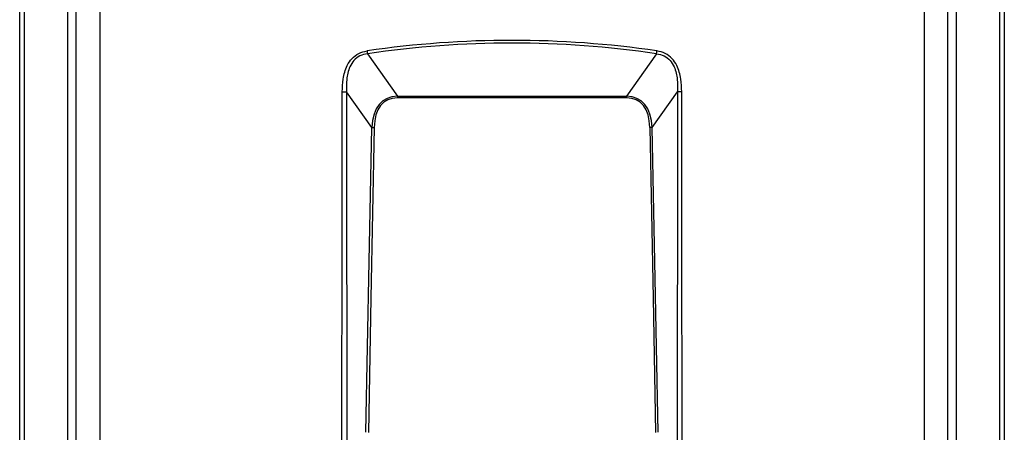
# Model space of a CAD drawing. Units: millimetres. Extents: x 1777 to 7711, y 33 to 3547.
# Drawn here: x 3490 to 3847, y 1973 to 2123 of the extents above; entities that cross this region are included whole.
import ezdxf

# ---------------------------------------------------------------- set-up
doc = ezdxf.new("R2010")
doc.units = ezdxf.units.MM

msp = doc.modelspace()

# ---------------------------------------------------------------- linework, layer by layer
at = {"color": 7, "linetype": 'Continuous', "lineweight": 25}
for p, q in [((3489.919, 1764.621), (3489.919, 2307.621)), ((3491.565, 2307.621), (3491.565, 1764.621)), ((3507.4, 1764.595), (3507.4, 2307.647)), ((3510.419, 1764.621), (3510.419, 2307.621)), ((3518.926, 2307.621), (3518.926, 1764.621)), ((3817.512, 2307.621), (3817.512, 1764.621)), ((3826.019, 1764.621), (3826.019, 2307.621)), ((3829.038, 2307.647), (3829.038, 1764.595)), ((3844.873, 1764.621), (3844.873, 2307.621)), ((3846.519, 2307.621), (3846.519, 1764.621)), ((3615.891, 2110.311), (3626.737, 2094.959)), ((3720.547, 2110.311), (3709.7, 2094.959)), ((3617.432, 2083.597), (3608.286, 2096.542)), ((3626.737, 2094.959), (3709.7, 2094.959)), ((3626.737, 2094.959), (3626.737, 2094.262)), ((3709.7, 2094.262), (3626.737, 2094.262)), ((3709.7, 2094.959), (3709.7, 2094.262)), ((3719.005, 2083.597), (3728.151, 2096.542))]:
    msp.add_line(p, q, dxfattribs=at)
at = {"color": 7, "linetype": 'Continuous', "lineweight": 25, "flags": 128}
for points in [[(3615.291, 1973.131), (3616.49, 2034.992), (3617.432, 2083.597)], [(3618.34, 2083.577), (3617.141, 2021.722), (3616.199, 1973.121)], [(3718.097, 2083.577), (3719.296, 2021.722), (3720.238, 1973.121)], [(3721.147, 1973.131), (3719.948, 2034.992), (3719.005, 2083.597)]]:
    msp.add_lwpolyline(points, dxfattribs=at)
at = {"color": 7, "linetype": 'Continuous', "lineweight": 25}
for centre, start, end in [((3670.07, 2119.227), 188.2715, 189.34452), ((3666.367, 2119.227), 350.65548, 351.7285)]:
    msp.add_arc(centre, 54.908, start, end, dxfattribs=at)
for centre, major_axis, ratio, start_param, end_param in [((3668.219, -654.3), (0, 2769.444), 0.3610832, 6.2306754, 6.3356952), ((3668.219, -655.316), (0, 2769.444), 0.36, 6.2306754, 6.3356952), ((3667.928, 2028.192), (-46.243, 65.19), 0.3127841, 6.0804459, 6.657017), ((3667.928, 2028.172), (-45.907, 64.737), 0.289807, 6.0804947, 6.6570659), ((3668.509, 2028.192), (46.243, 65.19), 0.3127841, 5.9093536, 6.4859247), ((3668.509, 2028.172), (45.907, 64.737), 0.289807, 5.9093048, 6.4858759)]:
    msp.add_ellipse(centre, major_axis=major_axis, ratio=ratio, start_param=start_param, end_param=end_param, dxfattribs=at)
for points, knots in [([(3606.74, 2096.542), (3606.791, 2098.073), (3606.872, 2100.471), (3607.573, 2103.664), (3608.533, 2106.212), (3610.145, 2108.65), (3612.639, 2110.616), (3614.703, 2111.091), (3615.733, 2111.327)], [0, 0, 0, 0, 0.2410885, 0.3777431, 0.5140643, 0.6686076, 0.8346172, 1, 1, 1, 1]), ([(3729.698, 2096.542), (3729.646, 2098.073), (3729.566, 2100.471), (3728.865, 2103.664), (3727.904, 2106.212), (3726.293, 2108.65), (3723.799, 2110.616), (3721.735, 2111.091), (3720.705, 2111.327)], [0, 0, 0, 0, 0.2410885, 0.3777431, 0.5140643, 0.6686076, 0.8346172, 1, 1, 1, 1]), ([(3615.891, 2110.311), (3614.954, 2110.133), (3613.085, 2109.777), (3610.844, 2107.979), (3609.477, 2105.7), (3608.716, 2103.308), (3608.224, 2100.27), (3608.262, 2098.001), (3608.286, 2096.542)], [0, 0, 0, 0, 0.1615076, 0.3221929, 0.4741602, 0.6120816, 0.7504059, 1, 1, 1, 1]), ([(3720.547, 2110.311), (3721.484, 2110.133), (3723.352, 2109.777), (3725.594, 2107.979), (3726.96, 2105.7), (3727.721, 2103.308), (3728.213, 2100.27), (3728.176, 2098.001), (3728.151, 2096.542)], [0, 0, 0, 0, 0.1615076, 0.3221929, 0.4741602, 0.6120816, 0.7504059, 1, 1, 1, 1]), ([(3606.193, 1754.621), (3606.193, 1758.67), (3606.194, 1766.924), (3606.201, 1779.539), (3606.211, 1792.621), (3606.226, 1806.169), (3606.245, 1820.185), (3606.266, 1833.492), (3606.288, 1845.63), (3606.31, 1856.409), (3606.332, 1867.21), (3606.357, 1878.702), (3606.386, 1891.278), (3606.415, 1903.855), (3606.444, 1916.286), (3606.472, 1928.121), (3606.5, 1939.862), (3606.529, 1952.077), (3606.557, 1964.474), (3606.585, 1976.901), (3606.609, 1988.199), (3606.63, 1998.366), (3606.65, 2008.524), (3606.67, 2019.611), (3606.694, 2035.278), (3606.718, 2054.361), (3606.736, 2075.873), (3606.739, 2089.793), (3606.74, 2096.542)], [0, 0, 0, 0, 0.0355278, 0.0724213, 0.1106805, 0.1503056, 0.1912963, 0.2336528, 0.26706, 0.2977925, 0.3282269, 0.3618347, 0.3986158, 0.4385703, 0.4721894, 0.5076779, 0.5424182, 0.5751996, 0.6148488, 0.651194, 0.6842351, 0.7139723, 0.7404054, 0.7733555, 0.811252, 0.8778691, 0.9407851, 1, 1, 1, 1]), ([(3606.74, 2096.542), (3607.008, 2096.542), (3607.545, 2096.542), (3608.039, 2096.542), (3608.286, 2096.542)], [0, 0, 0, 0, 0.5000018, 1, 1, 1, 1]), ([(3608.286, 2096.542), (3608.287, 2092.493), (3608.287, 2084.239), (3608.293, 2071.624), (3608.303, 2058.542), (3608.316, 2044.994), (3608.333, 2030.978), (3608.352, 2017.671), (3608.371, 2005.533), (3608.39, 1994.754), (3608.41, 1983.953), (3608.433, 1972.461), (3608.458, 1959.885), (3608.484, 1947.308), (3608.51, 1934.877), (3608.535, 1923.042), (3608.56, 1911.301), (3608.585, 1899.086), (3608.61, 1886.689), (3608.635, 1874.262), (3608.657, 1862.964), (3608.675, 1852.797), (3608.693, 1842.639), (3608.71, 1831.552), (3608.732, 1815.885), (3608.753, 1796.802), (3608.77, 1775.29), (3608.772, 1761.37), (3608.773, 1754.621)], [0, 0, 0, 0, 0.0355278, 0.0724213, 0.1106806, 0.1503056, 0.1912963, 0.2336529, 0.26706, 0.2977926, 0.3282269, 0.3618347, 0.3986158, 0.4385703, 0.4721894, 0.5076779, 0.5424182, 0.5751996, 0.6148488, 0.651194, 0.6842351, 0.7139723, 0.7404054, 0.7733556, 0.811252, 0.8778691, 0.940785, 1, 1, 1, 1]), ([(3728.151, 2096.542), (3728.151, 2092.493), (3728.15, 2084.239), (3728.144, 2071.624), (3728.135, 2058.542), (3728.122, 2044.994), (3728.105, 2030.978), (3728.086, 2017.671), (3728.067, 2005.533), (3728.047, 1994.754), (3728.027, 1983.953), (3728.005, 1972.461), (3727.98, 1959.885), (3727.954, 1947.308), (3727.928, 1934.877), (3727.903, 1923.042), (3727.878, 1911.301), (3727.852, 1899.086), (3727.827, 1886.689), (3727.802, 1874.262), (3727.781, 1862.964), (3727.762, 1852.797), (3727.745, 1842.639), (3727.727, 1831.552), (3727.705, 1815.885), (3727.684, 1796.802), (3727.668, 1775.29), (3727.666, 1761.37), (3727.665, 1754.621)], [0, 0, 0, 0, 0.0355278, 0.0724213, 0.1106806, 0.1503056, 0.1912963, 0.2336529, 0.26706, 0.2977926, 0.3282269, 0.3618347, 0.3986158, 0.4385703, 0.4721894, 0.5076779, 0.5424182, 0.5751996, 0.6148488, 0.651194, 0.6842351, 0.7139723, 0.7404054, 0.7733556, 0.811252, 0.8778691, 0.940785, 1, 1, 1, 1]), ([(3729.698, 2096.542), (3729.429, 2096.542), (3728.892, 2096.542), (3728.398, 2096.542), (3728.151, 2096.542)], [0, 0, 0, 0, 0.5000018, 1, 1, 1, 1]), ([(3730.245, 1754.621), (3730.244, 1758.67), (3730.244, 1766.924), (3730.237, 1779.539), (3730.226, 1792.621), (3730.212, 1806.169), (3730.193, 1820.185), (3730.171, 1833.492), (3730.15, 1845.63), (3730.128, 1856.409), (3730.105, 1867.21), (3730.08, 1878.702), (3730.052, 1891.278), (3730.023, 1903.855), (3729.994, 1916.286), (3729.965, 1928.121), (3729.937, 1939.862), (3729.909, 1952.077), (3729.88, 1964.474), (3729.853, 1976.901), (3729.828, 1988.199), (3729.807, 1998.366), (3729.788, 2008.524), (3729.768, 2019.611), (3729.743, 2035.278), (3729.719, 2054.361), (3729.701, 2075.873), (3729.699, 2089.793), (3729.698, 2096.542)], [0, 0, 0, 0, 0.0355278, 0.0724213, 0.1106805, 0.1503056, 0.1912963, 0.2336528, 0.26706, 0.2977925, 0.3282269, 0.3618347, 0.3986158, 0.4385703, 0.4721894, 0.5076779, 0.5424182, 0.5751996, 0.6148488, 0.651194, 0.6842351, 0.7139723, 0.7404054, 0.7733555, 0.811252, 0.8778691, 0.9407851, 1, 1, 1, 1]), ([(3617.432, 2083.597), (3617.595, 2083.593), (3617.886, 2083.587), (3618.201, 2083.58), (3618.34, 2083.577)], [0, 0, 0, 0, 0.5599982, 1, 1, 1, 1]), ([(3719.005, 2083.597), (3718.842, 2083.593), (3718.551, 2083.587), (3718.236, 2083.58), (3718.097, 2083.577)], [0, 0, 0, 0, 0.5599982, 1, 1, 1, 1])]:
    msp.add_open_spline(points, degree=3, knots=knots, dxfattribs=at)

doc.saveas('drawing.dxf')
